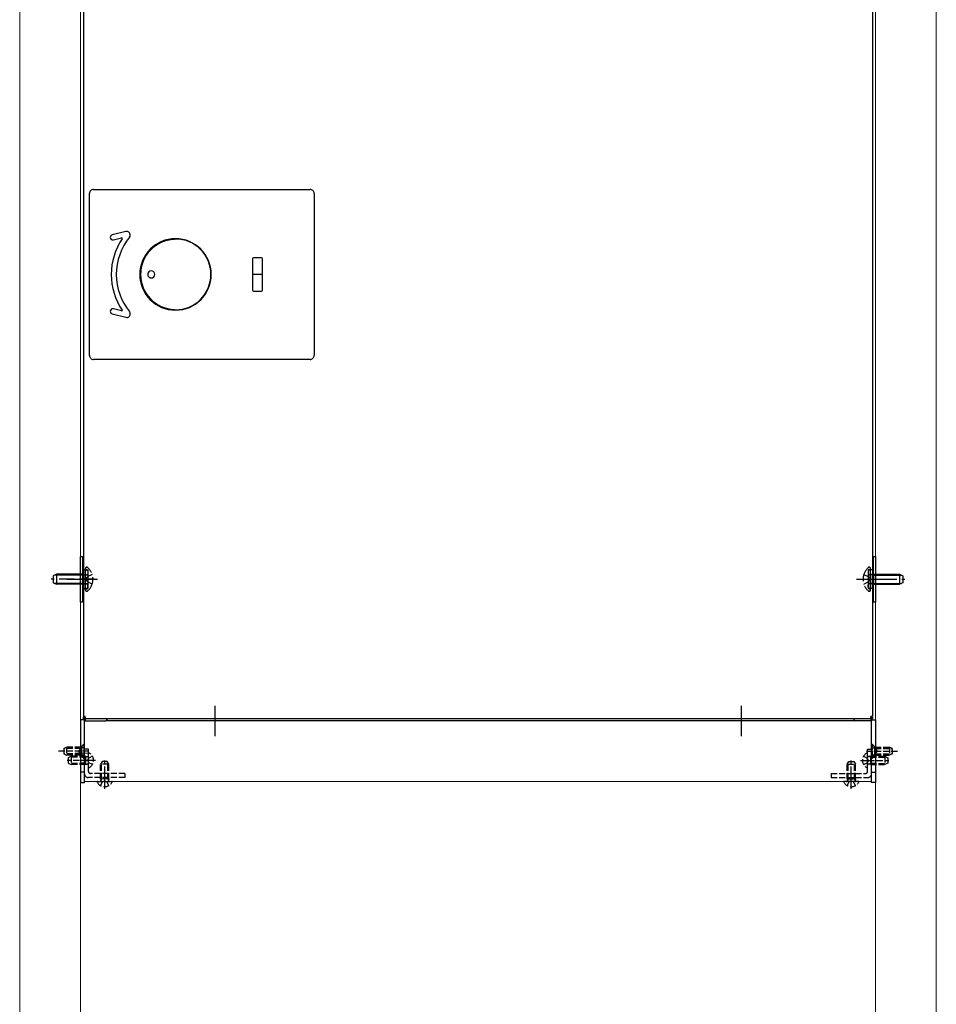
# Model space of a CAD drawing. Units: millimetres. Extents: x 0 to 2523, y 0 to 1782.
# Drawn here: x 935 to 1025, y 608 to 705 of the extents above; entities that cross this region are included whole.
import ezdxf

# ---------------------------------------------------------------- set-up
doc = ezdxf.new("R2010")
doc.units = ezdxf.units.MM
doc.linetypes.add('YCENTER_1', pattern=[13, 10, -1, 1, -1])
doc.linetypes.add('YHIDDEN_1', pattern=[4, 3, -1])
doc.layers.add('YKK_12', color=2, linetype='Continuous', lineweight=13)
doc.layers.add('YKK_13', color=4, linetype='Continuous', lineweight=30)

msp = doc.modelspace()

# ---------------------------------------------------------------- linework, layer by layer
at = {"layer": 'YKK_12'}
for p, q in [((934.606, 973.5), (934.606, 513.5)), ((940.606, 973.5), (940.606, 513.5)), ((1019.206, 973.5), (1019.206, 513.5)), ((1025.206, 973.5), (1025.206, 513.5)), ((941.006, 636.099), (1018.806, 636.099)), ((941.006, 636.099), (941.006, 630.099)), ((1018.806, 636.099), (1018.806, 630.099)), ((941.006, 630.099), (1018.806, 630.099))]:
    msp.add_line(p, q, dxfattribs=at)
at = {"layer": 'YKK_12', "linetype": 'YCENTER_1'}
msp.add_line((941.506, 632.899), (940.106, 632.899), dxfattribs=at)
at = {"layer": 'YKK_13'}
for p, q in [((940.906, 723.899), (940.906, 636.519)), ((1018.906, 723.899), (1018.906, 636.519)), ((941.506, 672.218), (941.506, 688.221)), ((941.904, 688.619), (963.307, 688.619)), ((963.706, 688.221), (963.706, 672.218)), ((945.102, 684.459), (943.743, 684.12)), ((943.864, 683.635), (944.658, 683.833)), ((949.241, 683.627), (948.861, 683.482)), ((949.91, 683.712), (949.241, 683.627)), ((957.606, 681.769), (957.606, 678.669)), ((958.506, 681.869), (957.706, 681.869)), ((958.606, 678.669), (958.606, 681.769)), ((958.606, 680.219), (957.606, 680.219)), ((957.706, 678.569), (958.506, 678.569)), ((943.743, 676.318), (945.102, 675.98)), ((944.658, 676.606), (943.864, 676.803)), ((948.841, 676.964), (949.241, 676.812)), ((949.241, 676.812), (949.91, 676.726)), ((949.909, 676.721), (950.006, 676.719)), ((963.307, 671.819), (941.904, 671.819)), ((940.606, 647.849), (940.606, 652.349)), ((940.606, 652.349), (940.806, 652.349)), ((940.806, 652.349), (940.806, 647.849)), ((1019.006, 647.849), (1019.006, 652.349)), ((1019.006, 652.349), (1019.206, 652.349)), ((1019.206, 652.349), (1019.206, 647.849)), ((939.306, 650.099), (942.306, 650.099)), ((1017.306, 650.099), (1020.306, 650.099)), ((940.806, 647.849), (940.606, 647.849)), ((1019.206, 647.849), (1019.006, 647.849)), ((953.906, 637.599), (953.906, 634.599)), ((1005.906, 637.599), (1005.906, 634.599)), ((941.066, 636.519), (940.906, 636.519)), ((940.906, 636.319), (940.906, 636.479)), ((940.906, 636.479), (941.006, 636.479)), ((941.006, 636.479), (941.066, 636.479)), ((941.066, 636.479), (941.066, 636.519)), ((941.066, 636.479), (941.066, 636.319)), ((1018.746, 636.479), (1018.746, 636.519)), ((1018.906, 636.519), (1018.746, 636.519)), ((1018.746, 636.479), (1018.746, 636.319)), ((1018.806, 636.479), (1018.746, 636.479)), ((1018.806, 636.479), (1018.906, 636.479)), ((1018.906, 636.479), (1018.906, 636.319)), ((941.006, 636.199), (940.606, 636.199)), ((940.606, 636.199), (940.606, 629.999)), ((941.006, 636.319), (940.906, 636.319)), ((941.006, 636.319), (941.066, 636.319)), ((941.006, 629.999), (941.006, 636.199)), ((1018.746, 636.319), (941.066, 636.319)), ((941.066, 636.319), (941.066, 636.099)), ((941.066, 636.099), (941.226, 636.099)), ((941.226, 636.099), (943.126, 636.099)), ((943.246, 636.099), (943.126, 636.099)), ((943.226, 636.199), (943.226, 636.319)), ((943.246, 636.259), (943.226, 636.259)), ((943.246, 636.259), (943.246, 636.319)), ((943.246, 636.099), (943.246, 636.259)), ((1017.066, 636.099), (943.246, 636.099)), ((1017.066, 636.319), (1017.066, 636.259)), ((1017.066, 636.259), (1017.066, 636.099)), ((1017.086, 636.259), (1017.066, 636.259)), ((1017.186, 636.099), (1017.066, 636.099)), ((1017.086, 636.199), (1017.086, 636.319)), ((1018.586, 636.099), (1017.186, 636.099)), ((1018.746, 636.099), (1018.586, 636.099)), ((1018.806, 636.319), (1018.746, 636.319)), ((1018.746, 636.319), (1018.746, 636.099)), ((1018.906, 636.319), (1018.806, 636.319)), ((1018.806, 636.199), (1019.206, 636.199)), ((1018.806, 629.999), (1018.806, 636.199)), ((1019.206, 636.199), (1019.206, 629.999)), ((940.606, 629.999), (941.006, 629.999)), ((1019.206, 629.999), (1018.806, 629.999))]:
    msp.add_line(p, q, dxfattribs=at)
at = {"layer": 'YKK_13', "linetype": 'YHIDDEN_1', "ltscale": 0.5}
for p, q in [((940.926, 649.179), (940.926, 651.019)), ((940.926, 651.019), (941.106, 651.019)), ((1018.886, 651.019), (1018.706, 651.019)), ((1018.886, 649.179), (1018.886, 651.019)), ((942.007, 650.099), (937.723, 650.099)), ((1017.805, 650.099), (1022.089, 650.099)), ((940.926, 649.179), (941.106, 649.179)), ((1018.886, 649.179), (1018.706, 649.179))]:
    msp.add_line(p, q, dxfattribs=at)
at = {"layer": 'YKK_13', "linetype": 'YHIDDEN_1'}
for p, q in [((941.106, 651.149), (941.106, 651.17)), ((941.106, 649.049), (941.106, 651.149)), ((941.106, 651.019), (941.326, 651.019)), ((941.221, 651.038), (941.172, 651.055)), ((941.215, 651.279), (941.255, 651.279)), ((941.326, 651.019), (941.326, 649.179)), ((1018.486, 651.019), (1018.486, 649.179)), ((1018.706, 651.019), (1018.486, 651.019)), ((1018.597, 651.279), (1018.557, 651.279)), ((1018.591, 651.038), (1018.64, 651.055)), ((1018.706, 651.149), (1018.706, 651.17)), ((1018.706, 649.049), (1018.706, 651.149)), ((938.246, 650.599), (937.906, 650.439)), ((937.906, 650.439), (937.906, 649.759)), ((940.826, 650.513), (938.062, 650.513)), ((938.246, 650.599), (938.246, 649.599)), ((940.826, 650.599), (938.246, 650.599)), ((940.826, 650.599), (940.826, 649.599)), ((940.826, 650.599), (940.926, 650.565)), ((940.826, 650.513), (940.926, 650.525)), ((940.926, 650.565), (941.003, 650.539)), ((940.926, 650.525), (941.046, 650.539)), ((940.926, 650.529), (941.326, 650.529)), ((941.003, 650.539), (941.106, 650.539)), ((941.106, 650.539), (941.226, 650.539)), ((941.157, 650.099), (941.279, 650.328)), ((941.157, 650.099), (941.279, 649.87)), ((941.771, 650.574), (941.279, 650.328)), ((941.326, 650.887), (941.326, 650.639)), ((1018.041, 650.574), (1018.533, 650.328)), ((1018.486, 650.887), (1018.486, 650.639)), ((1018.886, 650.529), (1018.486, 650.529)), ((1018.655, 650.099), (1018.533, 650.328)), ((1018.655, 650.099), (1018.533, 649.87)), ((1018.706, 650.539), (1018.586, 650.539)), ((1018.809, 650.539), (1018.706, 650.539)), ((1018.886, 650.525), (1018.766, 650.539)), ((1018.886, 650.565), (1018.809, 650.539)), ((1018.986, 650.599), (1018.886, 650.565)), ((1018.986, 650.513), (1018.886, 650.525)), ((1018.986, 650.599), (1021.566, 650.599)), ((1018.986, 650.599), (1018.986, 649.599)), ((1018.986, 650.513), (1021.75, 650.513)), ((1021.566, 650.599), (1021.566, 649.599)), ((1021.566, 650.599), (1021.906, 650.439)), ((1021.906, 650.439), (1021.906, 649.759)), ((937.906, 649.759), (938.246, 649.599)), ((940.826, 649.686), (938.062, 649.686)), ((940.826, 649.599), (938.246, 649.599)), ((940.826, 649.686), (940.926, 649.674)), ((940.826, 649.599), (940.926, 649.633)), ((940.926, 649.674), (941.046, 649.659)), ((940.926, 649.669), (941.326, 649.669)), ((940.926, 649.633), (941.003, 649.659)), ((941.003, 649.659), (941.106, 649.659)), ((941.106, 649.659), (941.226, 649.659)), ((941.106, 649.179), (941.326, 649.179)), ((941.106, 649.049), (941.106, 649.119)), ((941.106, 649.028), (941.106, 649.049)), ((941.221, 649.161), (941.172, 649.143)), ((941.771, 649.625), (941.279, 649.87)), ((941.326, 649.311), (941.326, 649.559)), ((1018.041, 649.625), (1018.533, 649.87)), ((1018.886, 649.669), (1018.486, 649.669)), ((1018.486, 649.311), (1018.486, 649.559)), ((1018.706, 649.179), (1018.486, 649.179)), ((1018.706, 649.659), (1018.586, 649.659)), ((1018.591, 649.161), (1018.64, 649.143)), ((1018.809, 649.659), (1018.706, 649.659)), ((1018.706, 649.049), (1018.706, 649.119)), ((1018.706, 649.028), (1018.706, 649.049)), ((1018.886, 649.674), (1018.766, 649.659)), ((1018.886, 649.633), (1018.809, 649.659)), ((1018.986, 649.686), (1018.886, 649.674)), ((1018.986, 649.599), (1018.886, 649.633)), ((1018.986, 649.686), (1021.75, 649.686)), ((1018.986, 649.599), (1021.566, 649.599)), ((1021.906, 649.759), (1021.566, 649.599)), ((941.215, 648.919), (941.255, 648.919)), ((1018.597, 648.919), (1018.557, 648.919)), ((940.706, 633.549), (940.606, 633.549)), ((941.006, 633.849), (940.706, 633.549)), ((940.706, 633.549), (940.706, 632.649)), ((1018.806, 633.849), (1019.106, 633.549)), ((1019.106, 633.549), (1019.106, 632.649)), ((1019.106, 633.549), (1019.206, 633.549)), ((940.706, 632.649), (940.606, 632.649)), ((941.006, 632.349), (940.706, 632.649)), ((1018.806, 632.731), (1019.206, 632.731)), ((1018.806, 632.349), (1019.106, 632.649)), ((1019.106, 632.649), (1019.206, 632.649)), ((941.006, 631.918), (940.606, 631.918)), ((1018.806, 631.918), (1019.206, 631.918)), ((941.006, 631.018), (940.606, 631.018)), ((1018.806, 631.018), (1019.206, 631.018))]:
    msp.add_line(p, q, dxfattribs=at)
at = {"layer": 'YKK_13', "linetype": 'YHIDDEN_1', "ltscale": 0.2}
for p, q in [((938.956, 633.359), (939.236, 633.499)), ((940.656, 633.499), (939.236, 633.499)), ((939.236, 633.499), (939.236, 632.699)), ((940.956, 633.509), (940.585, 633.328)), ((940.956, 633.799), (940.656, 633.499)), ((940.656, 632.699), (940.656, 633.499)), ((940.956, 633.799), (940.956, 632.399)), ((1018.856, 633.799), (1019.156, 633.499)), ((1018.856, 633.799), (1018.856, 632.399)), ((1018.856, 633.509), (1019.227, 633.328)), ((1019.156, 632.699), (1019.156, 633.499)), ((1019.156, 633.499), (1020.576, 633.499)), ((1020.576, 633.499), (1020.576, 632.699)), ((1020.856, 633.359), (1020.576, 633.499)), ((941.456, 633.099), (938.456, 633.099)), ((938.956, 633.359), (938.956, 632.839)), ((938.956, 632.839), (939.236, 632.699)), ((940.656, 633.368), (938.974, 633.368)), ((940.656, 632.83), (938.974, 632.83)), ((940.656, 632.699), (939.236, 632.699)), ((939.686, 632.599), (939.406, 632.459)), ((939.406, 632.459), (939.406, 631.939)), ((941.126, 632.523), (939.534, 632.523)), ((941.126, 632.599), (939.686, 632.599)), ((939.686, 632.599), (939.686, 631.799)), ((940.585, 633.328), (940.463, 633.099)), ((940.585, 632.87), (940.463, 633.099)), ((940.956, 632.689), (940.585, 632.87)), ((940.956, 632.399), (940.656, 632.699)), ((941.006, 630.899), (941.006, 633.299)), ((941.406, 633.299), (941.006, 633.299)), ((941.126, 632.599), (941.126, 631.799)), ((941.126, 632.599), (941.288, 632.57)), ((941.126, 632.523), (941.329, 632.571)), ((941.406, 631.099), (941.406, 633.299)), ((941.406, 631.48), (941.406, 632.918)), ((941.799, 632.609), (941.436, 632.428)), ((1018.013, 632.609), (1018.376, 632.428)), ((1018.306, 633.099), (1019.706, 633.099)), ((1018.306, 633.099), (1019.706, 633.099)), ((1018.356, 633.099), (1021.356, 633.099)), ((1018.406, 631.099), (1018.406, 633.299)), ((1018.406, 633.299), (1018.806, 633.299)), ((1018.406, 631.48), (1018.406, 632.918)), ((1018.686, 632.523), (1018.483, 632.571)), ((1018.686, 632.599), (1018.523, 632.57)), ((1018.686, 632.599), (1018.686, 631.799)), ((1018.686, 632.599), (1020.126, 632.599)), ((1018.686, 632.523), (1020.278, 632.523)), ((1018.806, 630.899), (1018.806, 633.299)), ((1018.856, 632.689), (1019.227, 632.87)), ((1018.856, 632.399), (1019.156, 632.699)), ((1019.156, 633.368), (1020.838, 633.368)), ((1019.156, 632.83), (1020.838, 632.83)), ((1019.156, 632.699), (1020.576, 632.699)), ((1019.227, 633.328), (1019.349, 633.099)), ((1019.227, 632.87), (1019.349, 633.099)), ((1020.126, 632.599), (1020.126, 631.799)), ((1020.126, 632.599), (1020.406, 632.459)), ((1020.406, 632.459), (1020.406, 631.939)), ((1020.856, 632.839), (1020.576, 632.699)), ((1020.856, 633.359), (1020.856, 632.839)), ((942.106, 632.199), (939.308, 632.199)), ((939.406, 631.939), (939.686, 631.799)), ((941.126, 631.875), (939.534, 631.875)), ((941.126, 631.799), (939.686, 631.799)), ((941.832, 632.199), (940.712, 632.199)), ((941.126, 631.875), (941.329, 631.827)), ((941.126, 631.799), (941.288, 631.828)), ((941.314, 632.199), (941.436, 632.428)), ((941.314, 632.199), (941.436, 631.97)), ((941.799, 631.789), (941.436, 631.97)), ((942.746, 632.098), (942.606, 631.818)), ((942.606, 630.378), (942.606, 631.818)), ((943.406, 631.818), (942.606, 631.818)), ((942.682, 630.378), (942.682, 631.97)), ((943.266, 632.098), (942.746, 632.098)), ((943.006, 629.398), (943.006, 632.196)), ((943.406, 631.818), (943.266, 632.098)), ((943.33, 630.378), (943.33, 631.97)), ((943.406, 630.378), (943.406, 631.818)), ((1016.406, 631.818), (1016.546, 632.098)), ((1016.406, 630.378), (1016.406, 631.818)), ((1016.406, 631.818), (1017.206, 631.818)), ((1016.482, 630.378), (1016.482, 631.97)), ((1016.546, 632.098), (1017.066, 632.098)), ((1016.806, 629.398), (1016.806, 632.196)), ((1017.066, 632.098), (1017.206, 631.818)), ((1017.13, 630.378), (1017.13, 631.97)), ((1017.206, 630.378), (1017.206, 631.818)), ((1017.706, 632.199), (1020.503, 632.199)), ((1017.979, 632.199), (1019.1, 632.199)), ((1018.013, 631.789), (1018.376, 631.97)), ((1018.498, 632.199), (1018.376, 632.428)), ((1018.498, 632.199), (1018.376, 631.97)), ((1018.686, 631.875), (1018.483, 631.827)), ((1018.686, 631.799), (1018.523, 631.828)), ((1018.686, 631.875), (1020.278, 631.875)), ((1018.686, 631.799), (1020.126, 631.799)), ((1020.406, 631.939), (1020.126, 631.799)), ((945.006, 630.499), (941.406, 630.499)), ((945.006, 630.899), (941.606, 630.899)), ((943.006, 630.05), (943.006, 631.407)), ((945.006, 630.899), (945.006, 630.499)), ((1014.806, 630.899), (1018.206, 630.899)), ((1014.806, 630.899), (1014.806, 630.499)), ((1014.806, 630.499), (1018.406, 630.499)), ((1016.806, 630.05), (1016.806, 631.407)), ((942.287, 630.098), (943.725, 630.098)), ((942.596, 629.705), (942.777, 630.068)), ((943.406, 630.378), (942.606, 630.378)), ((942.606, 630.378), (942.635, 630.216)), ((942.682, 630.378), (942.634, 630.175)), ((943.006, 630.19), (942.777, 630.068)), ((943.006, 630.19), (943.235, 630.068)), ((943.416, 629.705), (943.235, 630.068)), ((943.33, 630.378), (943.378, 630.175)), ((943.406, 630.378), (943.377, 630.216)), ((1017.525, 630.098), (1016.087, 630.098)), ((1016.396, 629.705), (1016.577, 630.068)), ((1016.406, 630.378), (1017.206, 630.378)), ((1016.406, 630.378), (1016.435, 630.216)), ((1016.482, 630.378), (1016.434, 630.175)), ((1016.806, 630.19), (1016.577, 630.068)), ((1016.806, 630.19), (1017.035, 630.068)), ((1017.216, 629.705), (1017.035, 630.068)), ((1017.13, 630.378), (1017.178, 630.175)), ((1017.206, 630.378), (1017.177, 630.216))]:
    msp.add_line(p, q, dxfattribs=at)
at = {"layer": 'YKK_13'}
for centre, radius, start, end in [((941.904, 688.221), 0.398, 89.92772, 180.07228), ((963.308, 688.221), 0.398, 359.92772, 90.07228), ((943.804, 683.878), 0.25, 104, 180), ((945.186, 684.119), 0.35, 0, 104), ((945.186, 684.119), 0.35, 321.02124, 0), ((943.804, 683.878), 0.25, 180, 284), ((950.006, 680.219), 6.35, 146.31167, 180), ((950.006, 680.219), 5.85, 141.02124, 180), ((944.672, 683.775), 0.06, 326.31167, 104), ((950.006, 680.219), 3.53, 0, 180), ((950.006, 680.219), 3.5, 90, 255.45427), ((950.01, 680.219), 3.459, 91.877, 268.123), ((950.006, 680.219), 3.5, 270, 90), ((957.706, 681.769), 0.1, 90, 180), ((958.506, 681.769), 0.1, 0, 90), ((950.006, 680.219), 6.35, 180, 213.68833), ((950.006, 680.219), 5.85, 180, 218.97876), ((950.006, 680.219), 3.53, 180, 0), ((947.606, 680.219), 0.35, 90, 270), ((947.606, 680.219), 0.35, 270, 90), ((957.706, 678.669), 0.1, 180, 270), ((958.506, 678.669), 0.1, 270, 0), ((943.804, 676.561), 0.25, 76, 180), ((943.804, 676.561), 0.25, 180, 256), ((944.672, 676.664), 0.06, 256, 33.68833), ((945.186, 676.319), 0.35, 256, 0), ((945.186, 676.319), 0.35, 0, 38.97876), ((941.904, 672.217), 0.398, 179.92772, 270.07228), ((963.308, 672.217), 0.398, 269.92772, 0.07228), ((943.126, 636.199), 0.1, 270, 0), ((1017.186, 636.199), 0.1, 180, 270)]:
    msp.add_arc(centre, radius, start, end, dxfattribs=at)
at = {"layer": 'YKK_13', "linetype": 'YHIDDEN_1'}
for centre, radius, start, end in [((941.215, 651.17), 0.109, 90, 180), ((941.166, 650.887), 0.16, 0, 70), ((1018.646, 650.887), 0.16, 110, 180), ((1018.597, 651.17), 0.109, 0, 90), ((941.226, 650.639), 0.1, 270, 0), ((1018.586, 650.639), 0.1, 180, 270), ((941.215, 649.028), 0.109, 180, 270), ((941.166, 649.311), 0.16, 290, 0), ((941.226, 649.559), 0.1, 0, 90), ((1018.586, 649.559), 0.1, 90, 180), ((1018.646, 649.311), 0.16, 180, 250), ((1018.597, 649.028), 0.109, 270, 0)]:
    msp.add_arc(centre, radius, start, end, dxfattribs=at)
at = {"layer": 'YKK_13', "linetype": 'YHIDDEN_1', "ltscale": 0.5}
for centre, radius, start, end in [((941.206, 651.149), 0.1, 180, 250), ((941.255, 651.169), 0.11, 48.43917, 90), ((940.306, 650.099), 1.54, 311.56083, 48.43917), ((1019.506, 650.099), 1.54, 131.56083, 228.43917), ((1018.557, 651.169), 0.11, 90, 131.56083), ((1018.606, 651.149), 0.1, 290, 0), ((941.206, 649.049), 0.1, 110, 180), ((1018.606, 649.049), 0.1, 0, 70), ((941.255, 649.029), 0.11, 270, 311.56083), ((1018.557, 649.029), 0.11, 228.43917, 270)]:
    msp.add_arc(centre, radius, start, end, dxfattribs=at)
at = {"layer": 'YKK_13', "linetype": 'YHIDDEN_1', "ltscale": 0.2}
for centre, radius, start, end in [((941.306, 632.669), 0.1, 259.90904, 0), ((941.437, 632.918), 0.0309, 62.71904, 180), ((941.066, 632.199), 0.84, 297.28096, 62.71904), ((1018.746, 632.199), 0.84, 117.28096, 242.71904), ((1018.375, 632.918), 0.0309, 0, 117.28096), ((1018.506, 632.669), 0.1, 180, 280.09096), ((941.306, 631.73), 0.1, 0, 100.09096), ((941.437, 631.48), 0.0309, 180, 297.28096), ((1018.375, 631.48), 0.0309, 242.71904, 0), ((1018.506, 631.73), 0.1, 79.90904, 180), ((941.406, 630.899), 0.4, 180, 270), ((941.606, 631.099), 0.2, 180, 270), ((1018.206, 631.099), 0.2, 270, 0), ((1018.406, 630.899), 0.4, 270, 0), ((942.287, 630.068), 0.0309, 90, 207.28096), ((943.006, 630.438), 0.84, 207.28096, 332.71904), ((942.536, 630.198), 0.1, 270, 10.09096), ((943.475, 630.198), 0.1, 169.90904, 270), ((943.725, 630.068), 0.0309, 332.71904, 90), ((1016.087, 630.068), 0.0309, 90, 207.28096), ((1016.806, 630.438), 0.84, 207.28096, 332.71904), ((1016.336, 630.198), 0.1, 270, 10.09096), ((1017.275, 630.198), 0.1, 169.90904, 270), ((1017.525, 630.068), 0.0309, 332.71904, 90)]:
    msp.add_arc(centre, radius, start, end, dxfattribs=at)

doc.saveas('drawing.dxf')
